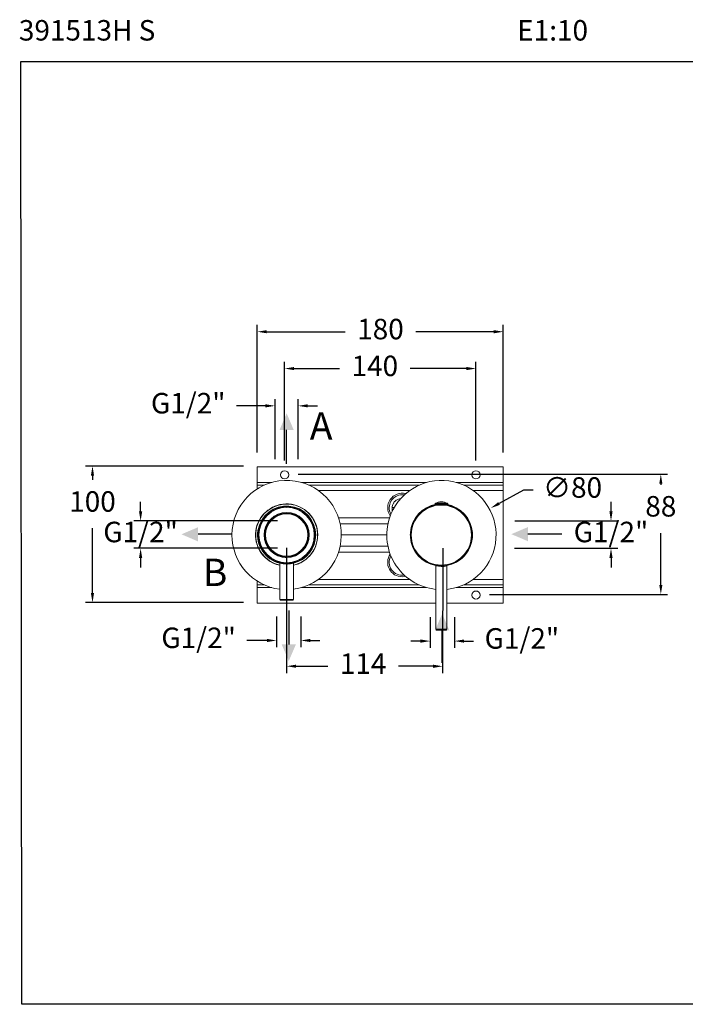
# Model space of a CAD drawing. Units: millimetres. Extents: x 156.7 to 230.7, y 98.2 to 170.2.
# Drawn here: x 156.7 to 205.3, y 98.2 to 170.2 of the extents above; entities that cross this region are included whole.
import ezdxf

# ---------------------------------------------------------------- set-up
doc = ezdxf.new("R2010")
doc.units = ezdxf.units.MM
doc.header["$PDSIZE"] = -1
doc.layers.add('COTAS', color=253, linetype='Continuous')
doc.layers.add('cuerpo', color=7, linetype='Continuous', lineweight=5)
doc.styles.add('ARIAL', font='arial.ttf')
doc.styles.add('RS (E1.10)', font='calibril.ttf', dxfattribs={"height": 1.5})
doc.dimstyles.new('Cotas Paula', dxfattribs={"dimtxt": 1.5, "dimasz": 0.7, "dimexe": 0.5, "dimexo": 1, "dimgap": 1, "dimtad": 0, "dimtih": 1, "dimtoh": 1, "dimdec": 0, "dimrnd": 1, "dimtxsty": 'ARIAL', "dimcen": 0, "dimclrd": 256, "dimclre": 256, "dimclrt": 256, "dimadec": 0, "dimazin": 0, "dimtfac": 1, "dimtdec": 0, "dimtmove": 0, "dimatfit": 3, "dimfxl": 1, "dimlwd": -1, "dimlwe": -1, "dimarcsym": 0})
doc.dimstyles.new('RS (E1.10)', dxfattribs={"dimtxt": 1.5, "dimasz": 0.7, "dimexe": 0.5, "dimexo": 1, "dimgap": 1, "dimtad": 0, "dimtih": 1, "dimtoh": 1, "dimdec": 0, "dimlfac": 10, "dimtxsty": 'ARIAL', "dimcen": 0, "dimclrd": 256, "dimclre": 256, "dimclrt": 256, "dimadec": 0, "dimazin": 0, "dimtfac": 1, "dimtdec": 0, "dimtofl": 0, "dimtmove": 0, "dimatfit": 3, "dimfxl": 1, "dimlwd": -1, "dimlwe": -1, "dimarcsym": 0})

# ---------------------------------------------------------------- blocks, each defined once
blk = doc.blocks.new('*D62')
at = {"layer": 'COTAS', "transparency": 16777216}
for p, q in [((176.031, 137.975), (176.031, 145.21)), ((190.031, 137.975), (190.031, 145.21)), ((176.731, 144.71), (180.051, 144.71)), ((189.331, 144.71), (185.219, 144.71))]:
    blk.add_line(p, q, dxfattribs=at)
for points in [[(176.731, 144.827), (176.731, 144.594), (176.031, 144.71)], [(189.331, 144.827), (189.331, 144.594), (190.031, 144.71)]]:
    blk.add_solid(points, dxfattribs=at)
at = {"layer": 'Defpoints', "color": 0, "transparency": 16777216}
for p in [(190.031, 144.71), (176.031, 136.975), (190.031, 136.975)]:
    blk.add_point(p, dxfattribs=at)
at = {"layer": 'COTAS', "transparency": 16777216, "insert": (182.635, 144.71), "char_height": 1.5, "attachment_point": 5, "style": 'ARIAL'}
blk.add_mtext('140', dxfattribs=at)
blk = doc.blocks.new('*D63')
at = {"layer": 'COTAS', "transparency": 16777216}
for p, q in [((174.031, 138.575), (174.031, 147.906)), ((192.031, 138.575), (192.031, 147.906)), ((174.731, 147.406), (180.463, 147.406)), ((191.331, 147.406), (185.631, 147.406))]:
    blk.add_line(p, q, dxfattribs=at)
for points in [[(174.731, 147.523), (174.731, 147.289), (174.031, 147.406)], [(191.331, 147.523), (191.331, 147.289), (192.031, 147.406)]]:
    blk.add_solid(points, dxfattribs=at)
at = {"layer": 'Defpoints', "color": 0, "transparency": 16777216}
for p in [(192.031, 147.406), (174.031, 137.575), (192.031, 137.575)]:
    blk.add_point(p, dxfattribs=at)
at = {"layer": 'COTAS', "transparency": 16777216, "insert": (183.047, 147.406), "char_height": 1.5, "attachment_point": 5, "style": 'ARIAL'}
blk.add_mtext('180', dxfattribs=at)
blk = doc.blocks.new('*D64')
at = {"layer": 'COTAS', "transparency": 16777216}
for p, q in [((177.031, 136.975), (204.058, 136.975)), ((203.558, 136.275), (203.558, 136.198)), ((203.558, 128.875), (203.558, 132.666)), ((191.031, 128.175), (204.058, 128.175))]:
    blk.add_line(p, q, dxfattribs=at)
for points in [[(203.442, 136.275), (203.675, 136.275), (203.558, 136.975)], [(203.442, 128.875), (203.675, 128.875), (203.558, 128.175)]]:
    blk.add_solid(points, dxfattribs=at)
at = {"layer": 'Defpoints', "color": 0, "transparency": 16777216}
for p in [(176.031, 136.975), (190.031, 128.175), (203.558, 128.175)]:
    blk.add_point(p, dxfattribs=at)
at = {"layer": 'COTAS', "transparency": 16777216, "insert": (203.558, 134.432), "char_height": 1.5, "attachment_point": 5, "style": 'ARIAL'}
blk.add_mtext('88', dxfattribs=at)
blk = doc.blocks.new('*D65')
at = {"layer": 'COTAS', "transparency": 16777216}
for p, q in [((173.031, 137.575), (161.476, 137.575)), ((161.976, 136.875), (161.976, 136.553)), ((161.976, 128.275), (161.976, 133.021)), ((173.031, 127.575), (161.476, 127.575))]:
    blk.add_line(p, q, dxfattribs=at)
for points in [[(161.859, 136.875), (162.092, 136.875), (161.976, 137.575)], [(161.859, 128.275), (162.092, 128.275), (161.976, 127.575)]]:
    blk.add_solid(points, dxfattribs=at)
at = {"layer": 'Defpoints', "color": 0, "transparency": 16777216}
for p in [(174.031, 137.575), (161.976, 127.575), (174.031, 127.575)]:
    blk.add_point(p, dxfattribs=at)
at = {"layer": 'COTAS', "transparency": 16777216, "insert": (161.976, 134.787), "char_height": 1.5, "attachment_point": 5, "style": 'ARIAL'}
blk.add_mtext('100', dxfattribs=at)
blk = doc.blocks.new('*D66')
at = {"layer": 'COTAS', "transparency": 16777216}
for p, q in [((176.18, 131.575), (176.176, 122.419)), ((187.599, 131.57), (187.595, 122.414)), ((176.877, 122.919), (179.194, 122.918)), ((186.896, 122.915), (184.361, 122.916))]:
    blk.add_line(p, q, dxfattribs=at)
for points in [[(176.877, 123.036), (176.877, 122.802), (176.177, 122.919)], [(186.896, 123.031), (186.896, 122.798), (187.596, 122.914)]]:
    blk.add_solid(points, dxfattribs=at)
at = {"layer": 'Defpoints', "color": 0, "transparency": 16777216}
for p in [(176.181, 132.575), (187.6, 132.57), (187.596, 122.914)]:
    blk.add_point(p, dxfattribs=at)
at = {"layer": 'COTAS', "transparency": 16777216, "insert": (181.778, 122.917), "char_height": 1.5, "attachment_point": 5, "style": 'ARIAL'}
blk.add_mtext('114', dxfattribs=at)
blk = doc.blocks.new('*D67')
at = {"layer": 'COTAS', "transparency": 16777216}
for p, q in [((193.514, 135.81), (191.727, 134.832)), ((194.214, 135.81), (193.514, 135.81))]:
    blk.add_line(p, q, dxfattribs=at)
blk.add_solid([(191.671, 134.935), (191.783, 134.73), (191.113, 134.496)], dxfattribs=at)
at = {"layer": 'Defpoints', "color": 0, "transparency": 16777216}
for p in [(191.113, 134.496), (184.096, 130.654)]:
    blk.add_point(p, dxfattribs=at)
at = {"layer": 'COTAS', "transparency": 16777216, "insert": (197.102, 135.81), "char_height": 1.5, "attachment_point": 5, "style": 'ARIAL'}
blk.add_mtext('∅80', dxfattribs=at)
blk = doc.blocks.new('*D68')
at = {"layer": 'COTAS', "linetype": 'Continuous', "transparency": 16777216}
for p, q in [((175.331, 138.066), (175.331, 142.48)), ((177.031, 138.066), (177.031, 142.48)), ((174.631, 141.98), (172.52, 141.98)), ((177.731, 141.98), (178.431, 141.98))]:
    blk.add_line(p, q, dxfattribs=at)
for points in [[(174.631, 142.097), (174.631, 141.864), (175.331, 141.98)], [(177.731, 142.097), (177.731, 141.864), (177.031, 141.98)]]:
    blk.add_solid(points, dxfattribs=at)
at = {"layer": 'Defpoints', "color": 0, "linetype": 'Continuous', "transparency": 16777216}
for p in [(177.031, 141.98), (175.331, 137.066), (177.031, 137.066)]:
    blk.add_point(p, dxfattribs=at)
at = {"layer": 'COTAS', "linetype": 'Continuous', "transparency": 16777216, "insert": (168.982, 141.98), "char_height": 1.5, "attachment_point": 5, "style": 'ARIAL'}
blk.add_mtext('G1/2"', dxfattribs=at)
blk = doc.blocks.new('*D69')
at = {"layer": 'COTAS', "transparency": 16777216}
for p, q in [((165.496, 134.251), (165.496, 134.951)), ((175.518, 133.551), (164.996, 133.551)), ((175.518, 131.551), (164.996, 131.551)), ((165.496, 130.851), (165.496, 130.151))]:
    blk.add_line(p, q, dxfattribs=at)
for points in [[(165.379, 134.251), (165.613, 134.251), (165.496, 133.551)], [(165.379, 130.851), (165.613, 130.851), (165.496, 131.551)]]:
    blk.add_solid(points, dxfattribs=at)
at = {"layer": 'Defpoints', "color": 0, "transparency": 16777216}
for p in [(176.518, 133.551), (165.496, 131.551), (176.518, 131.551)]:
    blk.add_point(p, dxfattribs=at)
at = {"layer": 'COTAS', "transparency": 16777216, "insert": (165.496, 132.551), "char_height": 1.5, "attachment_point": 5, "style": 'ARIAL'}
blk.add_mtext('G1/2"', dxfattribs=at)
blk = doc.blocks.new('*D70')
at = {"layer": 'COTAS', "transparency": 16777216}
for p, q in [((199.913, 134.251), (199.913, 134.951)), ((192.873, 133.551), (200.413, 133.551)), ((192.852, 131.551), (200.413, 131.551)), ((199.913, 130.851), (199.913, 130.151))]:
    blk.add_line(p, q, dxfattribs=at)
for points in [[(199.796, 134.251), (200.03, 134.251), (199.913, 133.551)], [(199.796, 130.851), (200.03, 130.851), (199.913, 131.551)]]:
    blk.add_solid(points, dxfattribs=at)
at = {"layer": 'Defpoints', "color": 0, "transparency": 16777216}
for p in [(191.873, 133.551), (191.852, 131.551), (199.913, 131.551)]:
    blk.add_point(p, dxfattribs=at)
at = {"layer": 'COTAS', "transparency": 16777216, "insert": (199.913, 132.551), "char_height": 1.5, "attachment_point": 5, "style": 'ARIAL'}
blk.add_mtext('G1/2"', dxfattribs=at)
blk = doc.blocks.new('*D71')
at = {"layer": 'COTAS', "linetype": 'Continuous', "transparency": 16777216}
for p, q in [((175.442, 126.567), (175.442, 124.304)), ((177.222, 126.567), (177.222, 124.304)), ((174.742, 124.804), (173.28, 124.804)), ((177.922, 124.804), (178.622, 124.804))]:
    blk.add_line(p, q, dxfattribs=at)
for points in [[(174.742, 124.921), (174.742, 124.687), (175.442, 124.804)], [(177.922, 124.921), (177.922, 124.687), (177.222, 124.804)]]:
    blk.add_solid(points, dxfattribs=at)
at = {"layer": 'Defpoints', "color": 0, "linetype": 'Continuous', "transparency": 16777216}
for p in [(175.442, 127.567), (177.222, 127.567), (177.222, 124.804)]:
    blk.add_point(p, dxfattribs=at)
at = {"layer": 'COTAS', "linetype": 'Continuous', "transparency": 16777216, "insert": (169.741, 124.804), "char_height": 1.5, "attachment_point": 5, "style": 'ARIAL'}
blk.add_mtext('G1/2"', dxfattribs=at)
blk = doc.blocks.new('*D74')
at = {"layer": 'COTAS', "linetype": 'Continuous', "transparency": 16777216}
for p, q in [((186.674, 126.505), (186.674, 124.26)), ((188.455, 126.505), (188.455, 124.26)), ((185.974, 124.76), (185.274, 124.76)), ((189.155, 124.76), (189.855, 124.76))]:
    blk.add_line(p, q, dxfattribs=at)
for points in [[(185.974, 124.876), (185.974, 124.643), (186.674, 124.76)], [(189.155, 124.876), (189.155, 124.643), (188.455, 124.76)]]:
    blk.add_solid(points, dxfattribs=at)
at = {"layer": 'Defpoints', "color": 0, "linetype": 'Continuous', "transparency": 16777216}
for p in [(186.674, 127.505), (188.455, 127.505), (188.455, 124.76)]:
    blk.add_point(p, dxfattribs=at)
at = {"layer": 'COTAS', "linetype": 'Continuous', "transparency": 16777216, "insert": (193.393, 124.76), "char_height": 1.5, "attachment_point": 5, "style": 'ARIAL'}
blk.add_mtext('G1/2"', dxfattribs=at)

msp = doc.modelspace()

# ---------------------------------------------------------------- hatches: boundary and pattern name
h = msp.add_hatch(color=256)
h.dxf.hatch_style = 1
h.paths.add_polyline_path([(176.181, 141.431), (175.661, 140.215), (176.181, 140.215), (176.701, 140.215)])
h = msp.add_hatch(color=256)
h.dxf.hatch_style = 1
h.paths.add_polyline_path([(168.484, 132.575), (169.7, 132.055), (169.7, 132.575), (169.7, 133.095)])
h = msp.add_hatch(color=256)
h.dxf.hatch_style = 1
h.paths.add_polyline_path([(192.623, 132.587), (193.839, 132.067), (193.839, 132.587), (193.839, 133.107)])
h = msp.add_hatch(color=256)
h.dxf.hatch_style = 1
h.paths.add_polyline_path([(187.562, 126.762), (187.042, 125.546), (187.562, 125.546), (188.082, 125.546)])
h = msp.add_hatch(color=256)
h.dxf.hatch_style = 1
h.paths.add_polyline_path([(176.337, 123.3), (176.857, 124.516), (176.337, 124.516), (175.817, 124.516)])

# ---------------------------------------------------------------- linework, layer by layer
for p, q in [((176.181, 137.734), (176.181, 140.215)), ((172.181, 132.575), (169.7, 132.575)), ((196.32, 132.587), (193.839, 132.587)), ((176.337, 126.997), (176.337, 124.516)), ((187.569, 123.158), (187.569, 125.639))]:
    msp.add_line(p, q)
at = {"layer": 'COTAS', "color": 3}
msp.add_lwpolyline([(156.799, 98.17), (156.737, 167.19), (230.68, 167.19), (230.68, 98.17)], close=True, dxfattribs=at)
at = {"layer": 'cuerpo'}
for p, q in [((174.031, 137.526), (192.031, 137.526)), ((174.031, 137.526), (174.031, 136.376)), ((192.031, 137.526), (192.031, 136.376)), ((174.031, 136.376), (174.031, 136.176)), ((174.031, 136.376), (175.096, 136.376)), ((177.266, 136.376), (186.42, 136.376)), ((188.59, 136.376), (192.031, 136.376)), ((192.031, 136.376), (192.031, 136.176)), ((174.031, 136.176), (174.545, 136.176)), ((174.031, 136.176), (174.031, 135.899)), ((177.817, 136.176), (185.869, 136.176)), ((178.513, 135.776), (185.173, 135.776)), ((189.141, 136.176), (192.031, 136.176)), ((189.837, 135.776), (192.031, 135.776)), ((192.031, 136.176), (192.031, 135.776)), ((192.031, 135.776), (192.031, 129.276)), ((187.068, 134.845), (187.932, 134.845)), ((175.824, 134.068), (175.824, 134.066)), ((176.007, 134.117), (176.355, 134.117)), ((176.181, 134.176), (176.355, 134.117)), ((176.537, 134.066), (176.537, 134.068)), ((183.905, 134.538), (183.9, 134.26)), ((187.025, 134.774), (187.025, 134.771)), ((187.975, 134.774), (187.025, 134.774)), ((187.025, 134.771), (187.975, 134.771)), ((187.194, 134.749), (187.201, 134.771)), ((187.975, 134.771), (187.975, 134.774)), ((183.705, 133.776), (179.981, 133.776)), ((174.614, 132.726), (174.612, 132.726)), ((177.75, 132.726), (177.748, 132.726)), ((183.589, 133.341), (180.097, 133.341)), ((174.106, 132.526), (174.156, 132.526)), ((174.612, 132.326), (174.614, 132.326)), ((177.75, 132.326), (177.738, 132.317)), ((177.748, 132.326), (177.75, 132.326)), ((178.206, 132.526), (178.256, 132.526)), ((180.181, 132.526), (183.505, 132.526)), ((179.981, 131.276), (183.705, 131.276)), ((183.589, 131.712), (180.097, 131.712)), ((175.681, 130.472), (175.681, 127.801)), ((175.981, 130.957), (175.972, 130.969)), ((175.981, 130.959), (175.981, 130.957)), ((176.381, 130.957), (176.381, 130.959)), ((176.681, 127.801), (176.681, 130.474)), ((176.681, 130.307), (176.885, 130.363)), ((187.1, 130.266), (187.1, 125.621)), ((187.9, 125.621), (187.9, 130.265)), ((174.031, 129.153), (174.031, 128.876)), ((178.513, 129.276), (185.173, 129.276)), ((189.837, 129.276), (192.031, 129.276)), ((192.031, 129.276), (192.031, 128.876)), ((174.031, 128.876), (174.545, 128.876)), ((174.031, 128.876), (174.031, 128.676)), ((174.031, 128.676), (174.031, 127.526)), ((174.031, 128.676), (175.096, 128.676)), ((177.266, 128.676), (186.42, 128.676)), ((177.817, 128.876), (185.869, 128.876)), ((188.59, 128.676), (192.031, 128.676)), ((189.141, 128.876), (192.031, 128.876)), ((192.031, 128.876), (192.031, 128.676)), ((192.031, 128.676), (192.031, 127.526)), ((175.681, 127.801), (176.681, 127.801)), ((176.631, 127.751), (175.731, 127.751)), ((174.031, 127.526), (187.1, 127.526)), ((187.9, 127.526), (192.031, 127.526)), ((187.1, 125.621), (187.9, 125.621)), ((187.85, 125.571), (187.15, 125.571))]:
    msp.add_line(p, q, dxfattribs=at)
at = {"layer": 'cuerpo', "flags": 128}
for points in [[(184.783, 135.457), (184.768, 135.46), (184.631, 135.47)], [(176.681, 130.317), (176.846, 130.361), (177.046, 130.433)], [(184.889, 129.5), (184.778, 129.479), (184.631, 129.468)]]:
    msp.add_lwpolyline(points, dxfattribs=at)
at = {"layer": 'cuerpo'}
for centre, radius in [((176.031, 136.926), 0.3), ((190.031, 136.926), 0.3), ((176.181, 132.526), 1.58), ((176.181, 132.526), 1.551), ((187.5, 132.521), 2.25), ((187.5, 132.521), 2.2), ((190.031, 128.126), 0.3)]:
    msp.add_circle(centre, radius, dxfattribs=at)
for centre, radius, start, end in [((176.181, 132.526), 4, 277.18076, 180), ((187.505, 132.526), 4, 275.66719, 157.47733), ((184.631, 134.526), 1.058, 75.88045, 214.45189), ((176.181, 132.526), 2.265, 292.44828, 257.24688), ((176.181, 132.526), 2.275, 296.86001, 108.03656), ((184.631, 134.526), 0.944, 90, 209.61409), ((187.105, 134.774), 0.08, 117.59291, 180), ((187.5, 134.019), 0.933, 90, 117.59291), ((187.5, 134.019), 0.933, 62.40709, 90), ((187.895, 134.774), 0.08, 0, 62.40709), ((176.181, 132.526), 2.275, 116.86001, 198.03656), ((176.181, 132.526), 2.125, 0, 256.39104), ((176.181, 132.526), 2.1, 90, 256.11901), ((176.181, 132.526), 2.075, 0, 180), ((176.181, 132.526), 2.025, 0, 180), ((176.181, 132.526), 1.65, 90.00084, 269.84567), ((176.181, 132.526), 1.582, 103.02436, 172.73726), ((176.181, 132.526), 2.275, 108.03656, 116.86001), ((176.181, 132.526), 2.1, 284.03598, 90), ((176.181, 132.526), 1.65, 270.15433, 90.00072), ((176.181, 132.526), 1.582, 7.26274, 76.97564), ((183.986, 132.879), 1.661, 87.87578, 92.80683), ((187.505, 132.526), 2.275, 99.31507, 175.58827), ((187.505, 132.526), 2.265, 97.61971, 180), ((187.505, 132.526), 2.265, 280.34967, 82.43614), ((187.505, 132.526), 2.275, 4.41173, 80.68493), ((187.505, 132.526), 4, 157.47733, 264.18884), ((187.505, 132.526), 2.275, 175.58827, 184.41173), ((187.505, 132.526), 2.275, 355.58827, 4.41173), ((176.181, 132.526), 4, 180, 262.81924), ((176.181, 132.526), 2.075, 180, 0), ((176.181, 132.526), 2.025, 180, 0), ((176.181, 132.526), 1.582, 187.26274, 262.73726), ((176.181, 132.526), 1.582, 277.26274, 352.73726), ((176.181, 132.526), 2.125, 283.60896, 0), ((187.505, 132.526), 2.275, 184.41173, 259.60329), ((187.505, 132.526), 2.265, 180, 194.83665), ((187.505, 132.526), 2.275, 280.116, 355.58827), ((176.181, 132.526), 2.275, 198.03656, 206.86001), ((176.181, 132.526), 2.275, 206.86001, 257.30388), ((176.181, 131.126), 0.25, 268.98173, 271.01827), ((176.181, 132.526), 2.275, 288.03656, 296.86001), ((184.631, 130.526), 1.058, 145.54811, 270), ((184.631, 130.526), 0.944, 150.38591, 279.28176), ((187.05, 130.266), 0.05, 0.06563, 78.44067), ((187.5, 132.045), 1.824, 257.33281, 282.56966), ((187.95, 130.266), 0.05, 101.28283, 180.67688), ((175.731, 127.801), 0.05, 180, 270), ((176.631, 127.801), 0.05, 270, 0), ((187.15, 125.621), 0.05, 180, 270), ((187.85, 125.621), 0.05, 270, 0)]:
    msp.add_arc(centre, radius, start, end, dxfattribs=at)
for points, knots in [([(184.518, 135.173), (184.49, 135.171), (184.42, 135.167), (184.312, 135.133), (184.198, 135.075), (184.114, 135.007), (184.054, 134.942), (184.011, 134.885), (183.963, 134.802), (183.918, 134.686), (183.909, 134.589), (183.905, 134.538)], [0, 0, 0, 0, 0.087079, 0.214942, 0.346265, 0.481047, 0.5455, 0.618796, 0.700933, 0.840566, 1, 1, 1, 1]), ([(176.007, 134.117), (175.935, 134.106), (175.793, 134.085), (175.559, 134.008), (175.314, 133.883), (175.074, 133.695), (174.874, 133.466), (174.72, 133.203), (174.619, 132.915), (174.574, 132.614), (174.586, 132.31), (174.655, 132.013), (174.779, 131.735), (174.953, 131.485), (175.172, 131.272), (175.426, 131.105), (175.707, 130.985), (175.907, 130.952), (176.007, 130.936)], [0, 0, 0, 0, 0.046194, 0.092388, 0.157217, 0.222047, 0.286876, 0.351705, 0.416535, 0.481364, 0.546194, 0.611023, 0.675853, 0.740682, 0.805512, 0.870341, 0.935171, 1, 1, 1, 1]), ([(174.791, 134.11), (174.789, 134.107), (174.782, 134.094), (174.772, 134.084), (174.764, 134.076)], [0, 0, 0, 0, 0.263074, 1, 1, 1, 1]), ([(176.355, 130.936), (176.455, 130.952), (176.655, 130.985), (176.936, 131.105), (177.19, 131.272), (177.408, 131.485), (177.582, 131.735), (177.706, 132.013), (177.776, 132.31), (177.788, 132.614), (177.743, 132.915), (177.641, 133.203), (177.488, 133.466), (177.288, 133.695), (177.048, 133.883), (176.802, 134.008), (176.569, 134.085), (176.426, 134.106), (176.355, 134.117)], [0, 0, 0, 0, 0.06483, 0.12966, 0.19449, 0.259319, 0.324149, 0.388979, 0.453809, 0.518639, 0.583469, 0.648298, 0.713128, 0.777958, 0.842788, 0.907618, 0.953809, 1, 1, 1, 1]), ([(177.456, 134.218), (177.456, 134.218), (177.459, 134.207), (177.473, 134.186), (177.489, 134.17), (177.498, 134.162)], [0, 0, 0, 0, 0.026244, 0.467458, 1, 1, 1, 1]), ([(187.799, 134.771), (187.801, 134.764), (187.805, 134.753), (187.808, 134.743), (187.809, 134.74)], [0, 0, 0, 0, 0.729745, 1, 1, 1, 1]), ([(174.61, 133.92), (174.602, 133.913), (174.587, 133.9), (174.569, 133.892), (174.561, 133.888)], [0, 0, 0, 0, 0.526842, 1, 1, 1, 1]), ([(174.551, 131.168), (174.554, 131.167), (174.566, 131.164), (174.586, 131.153), (174.602, 131.139), (174.61, 131.132)], [0, 0, 0, 0, 0.107946, 0.549168, 1, 1, 1, 1]), ([(175.666, 130.508), (175.668, 130.506), (175.675, 130.5), (175.681, 130.487), (175.68, 130.476), (175.68, 130.472)], [0, 0, 0, 0, 0.194952, 0.681932, 1, 1, 1, 1]), ([(176.681, 130.474), (176.677, 130.473), (176.669, 130.47), (176.621, 130.457), (176.556, 130.442), (176.477, 130.425), (176.328, 130.405), (176.16, 130.399), (175.993, 130.409), (175.847, 130.432), (175.742, 130.456), (175.685, 130.472), (175.687, 130.472), (175.687, 130.472)], [0, 0, 0, 0, 0.088068, 0.195726, 0.196735, 0.303378, 0.407273, 0.511628, 0.619101, 0.727592, 0.833303, 0.937268, 1, 1, 1, 1]), ([(176.031, 130.926), (176.027, 130.929), (176.02, 130.934), (176.01, 130.935), (176.007, 130.936)], [0, 0, 0, 0, 0.587475, 1, 1, 1, 1]), ([(176.031, 130.926), (176.055, 130.911), (176.098, 130.884), (176.152, 130.879), (176.176, 130.876)], [0, 0, 0, 0, 0.563232, 1, 1, 1, 1]), ([(176.185, 130.876), (176.216, 130.88), (176.271, 130.887), (176.312, 130.914), (176.331, 130.926)], [0, 0, 0, 0, 0.558139, 1, 1, 1, 1]), ([(176.355, 130.936), (176.35, 130.935), (176.341, 130.933), (176.334, 130.928), (176.331, 130.926)], [0, 0, 0, 0, 0.530241, 1, 1, 1, 1]), ([(176.681, 130.475), (176.682, 130.48), (176.682, 130.489), (176.688, 130.501), (176.695, 130.509), (176.7, 130.513), (176.702, 130.514)], [0, 0, 0, 0, 0.312023, 0.596442, 0.836971, 1, 1, 1, 1]), ([(176.702, 130.514), (176.702, 130.514), (176.704, 130.516), (176.708, 130.518), (176.713, 130.52), (176.715, 130.521), (176.716, 130.521), (176.716, 130.522), (176.717, 130.522), (176.717, 130.522), (176.717, 130.522), (176.717, 130.522)], [0, 0, 0, 0, 0.05588, 0.296548, 0.464595, 0.529092, 0.568396, 0.605937, 0.662583, 0.778905, 1, 1, 1, 1]), ([(177.498, 130.891), (177.489, 130.882), (177.472, 130.866), (177.459, 130.845), (177.456, 130.835), (177.456, 130.834)], [0, 0, 0, 0, 0.538139, 0.984526, 1, 1, 1, 1])]:
    msp.add_open_spline(points, degree=3, knots=knots, dxfattribs=at)

# ---------------------------------------------------------------- texts
at = {"char_height": 2, "attachment_point": 1}
for s, insert in [('A', (177.876, 141.514)), ('B', (170.048, 130.79))]:
    msp.add_mtext_dynamic_manual_height_columns(s, width=1.27538, gutter_width=12.5, heights=[0], dxfattribs=dict(at, insert=insert))
at = {"layer": 'COTAS', "insert": (156.592, 170.222), "char_height": 1.5, "attachment_point": 1, "style": 'RS (E1.10)'}
msp.add_mtext_dynamic_manual_height_columns('391513H S^I^I^I^I^I^I^I^I^I^IE1:10', width=80.14726, gutter_width=1, heights=[1.509], dxfattribs=at)

# ---------------------------------------------------------------- dimensions: what is measured, and where the dimension line sits
at = {"layer": 'COTAS'}
for base, p1, p2, picture, middle in [((192.031, 147.406), (174.031, 137.575), (192.031, 137.575), '*D63', (183.047, 147.406)), ((190.031, 144.71), (176.031, 136.975), (190.031, 136.975), '*D62', (182.635, 144.71))]:
    dim = msp.add_linear_dim(base=base, p1=p1, p2=p2, dimstyle='RS (E1.10)', dxfattribs=at)
    dim.commit()
    dim.dimension.update_dxf_attribs({"geometry": picture, "text_midpoint": middle, "dimtype": 160})
at = {"layer": 'COTAS', "linetype": 'Continuous'}
for base, p1, p2, picture, middle in [((177.031, 141.98), (175.331, 137.066), (177.031, 137.066), '*D68', (168.982, 141.98)), ((177.222, 124.804), (175.442, 127.567), (177.222, 127.567), '*D71', (169.741, 124.804)), ((188.455, 124.76), (186.674, 127.505), (188.455, 127.505), '*D74', (193.393, 124.76))]:
    dim = msp.add_linear_dim(base=base, p1=p1, p2=p2, text='G1/2"', dimstyle='RS (E1.10)', dxfattribs=at)
    dim.commit()
    dim.dimension.update_dxf_attribs({"geometry": picture, "text_midpoint": middle, "dimtype": 160})
at = {"layer": 'COTAS'}
for base, p1, p2, angle, picture, middle, dimtype in [((161.976, 127.575), (174.031, 137.575), (174.031, 127.575), 90, '*D65', (161.976, 134.787), 160), ((203.558, 128.175), (176.031, 136.975), (190.031, 128.175), 90, '*D64', (203.558, 134.432), 160), ((187.596, 122.914), (176.181, 132.575), (187.6, 132.57), 359.97475, '*D66', (181.778, 122.917), 161)]:
    dim = msp.add_linear_dim(base=base, p1=p1, p2=p2, angle=angle, dimstyle='RS (E1.10)', dxfattribs=at)
    dim.commit()
    dim.dimension.update_dxf_attribs({"geometry": picture, "text_midpoint": middle, "dimtype": dimtype})
dim = msp.add_diameter_dim_2p(p1=(184.096, 130.654), p2=(191.113, 134.496), dimstyle='RS (E1.10)', dxfattribs=at)
dim.commit()
dim.dimension.update_dxf_attribs({"geometry": '*D67', "text_midpoint": (197.102, 135.81), "dimtype": 163})
for base, p1, p2, picture, middle in [((165.496, 131.551), (176.518, 133.551), (176.518, 131.551), '*D69', (165.496, 132.551)), ((199.913, 131.551), (191.873, 133.551), (191.852, 131.551), '*D70', (199.913, 132.551))]:
    dim = msp.add_linear_dim(base=base, p1=p1, p2=p2, angle=90, text='G1/2"', dimstyle='Cotas Paula', override={"dimtofl": 0}, dxfattribs=at)
    dim.commit()
    dim.dimension.update_dxf_attribs({"geometry": picture, "text_midpoint": middle, "dimtype": 160})

doc.saveas('drawing.dxf')
